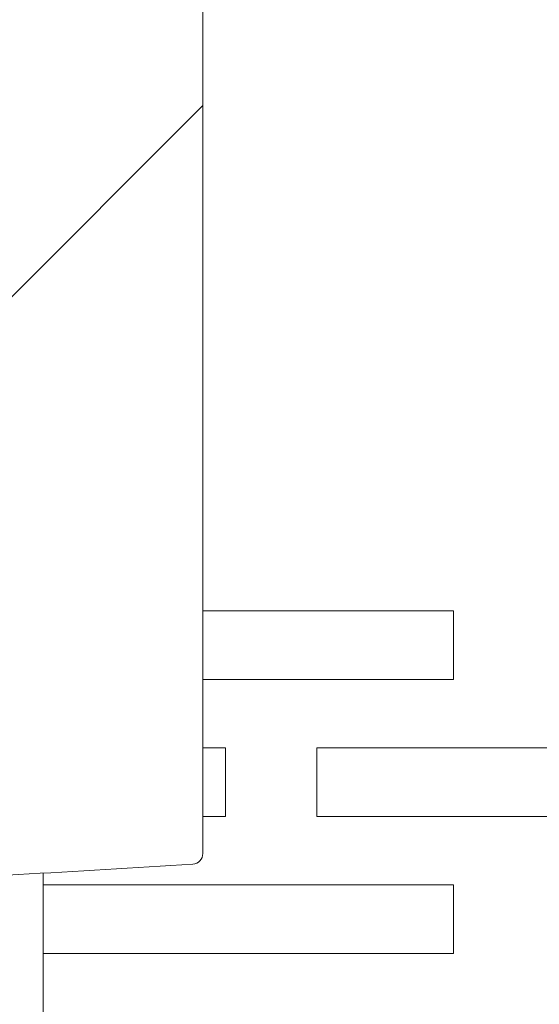
# Model space of a CAD drawing. Units: inches. Extents: x 0.4 to 16.6, y 0.2 to 10.8.
# Drawn here: x 11.8 to 11.9, y 5.7 to 5.8 of the extents above; entities that cross this region are included whole.
import ezdxf

# ---------------------------------------------------------------- set-up
doc = ezdxf.new("R2010")
doc.units = ezdxf.units.IN
doc.header["$MEASUREMENT"] = 0

# ---------------------------------------------------------------- blocks, each defined once
blk = doc.blocks.new('SW_HATCH_0')
at = {"color": 0, "linetype": 'Continuous', "lineweight": 0}
blk.add_line((-0.6991124215714262, -2.618689743555621), (-0.6154372193056142, -2.535014590178133), dxfattribs=at)

msp = doc.modelspace()

# ---------------------------------------------------------------- linework, layer by layer
at = {"color": 7, "linetype": 'Continuous', "lineweight": 15}
for p, q in [((11.82406799201377, 5.909283465819887), (11.82406799201377, 5.719702758094622)), ((11.82406799201377, 5.746597300739904), (11.85270031902846, 5.746597300739904)), ((11.85270031902846, 5.746597300739904), (11.85270031902846, 5.73878479987947)), ((11.85270031902846, 5.73878479987947), (11.82406799201377, 5.73878479987947)), ((11.82406799201377, 5.730972299019035), (11.8266586820859, 5.730972299019035)), ((11.8266586820859, 5.730972299019035), (11.8266586820859, 5.723159798158601)), ((11.83707531730759, 5.730972299019035), (11.87874205374768, 5.730972299019035)), ((11.83707531730759, 5.723159798158601), (11.83707531730759, 5.730972299019035)), ((11.8266586820859, 5.723159798158601), (11.82406799201377, 5.723159798158601)), ((11.87874205374768, 5.723159798158601), (11.83707531730759, 5.723159798158601)), ((11.82406799201377, 5.718946553497029), (11.82406799201377, 5.719702758094622)), ((11.80584623806858, 5.716694463957804), (11.80584623806858, 5.678231086067806)), ((11.80584623806858, 5.715347297298167), (11.85270031902846, 5.715347297298167)), ((11.85270031902846, 5.715347297298167), (11.85270031902846, 5.707534747549408)), ((11.85270031902846, 5.707534747549408), (11.80584623806858, 5.707534747549408))]:
    msp.add_line(p, q, dxfattribs=at)
for centre, radius, start, end in [((11.82283773355373, 5.718946478942342), 0.001230258462294254, 273.54654003577, 0.003472171974355452), ((11.55975563770172, 9.960697753826757), 4.251132147580604, 273.0112730030406, 273.549054688371)]:
    msp.add_arc(centre, radius, start, end, dxfattribs=at)

# ---------------------------------------------------------------- block references
at = {"color": 7, "linetype": 'Continuous', "lineweight": 0}
msp.add_blockref('SW_HATCH_0', (12.43950521131938, 8.339275571448946), dxfattribs=at)

doc.saveas('drawing.dxf')
